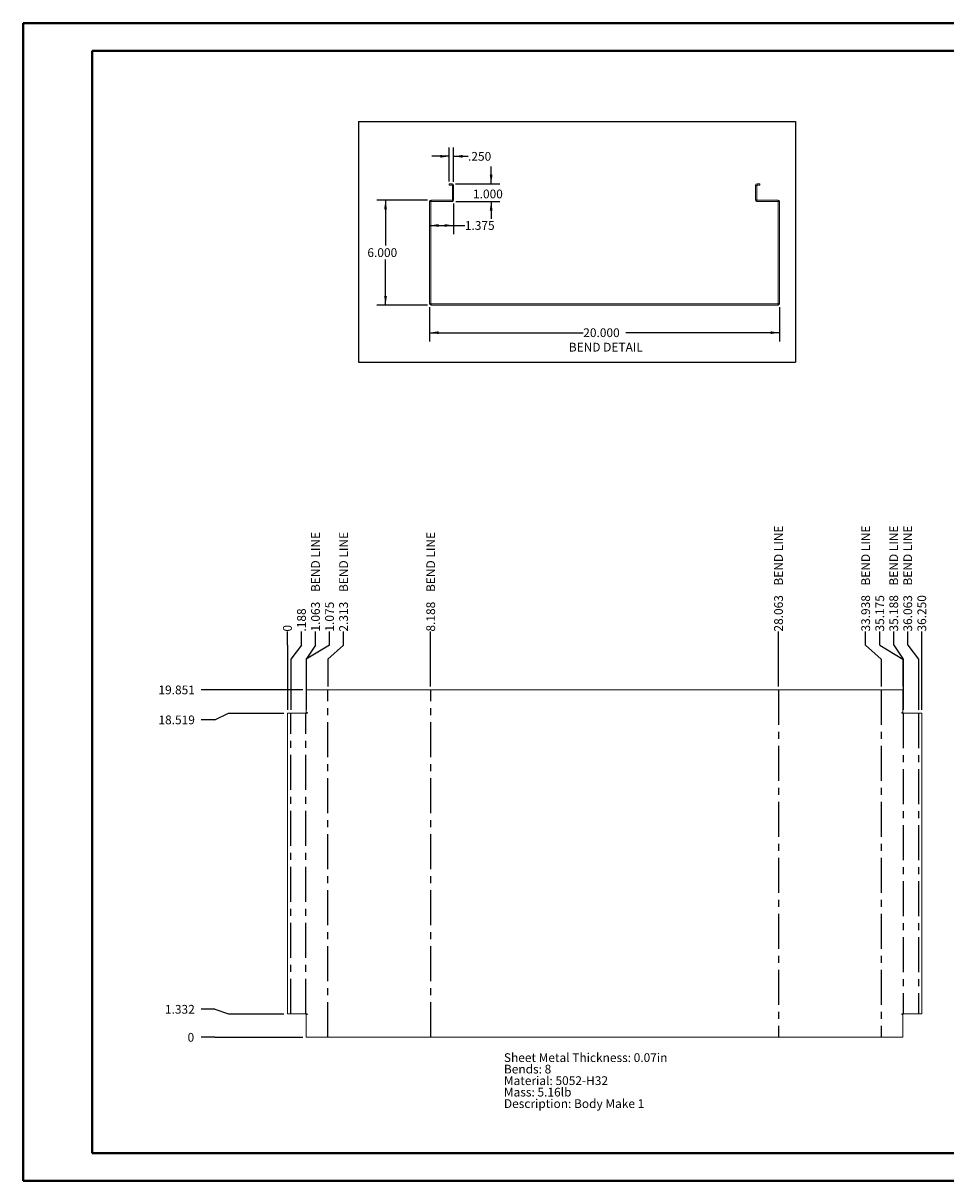
# Paper-space layout 'Sheet3' of a CAD drawing. Units: inches. Extents: x 0 to 23.4, y 0 to 16.5.
# Drawn here: x 0 to 13.2, y 0 to 16.5 of the extents above; entities that cross this region are included whole.
import ezdxf

# ---------------------------------------------------------------- set-up
doc = ezdxf.new("R2010")
doc.units = ezdxf.units.IN
doc.header["$MEASUREMENT"] = 0
doc.linetypes.add('CENTERX2', pattern=[0.8, 0.5, -0.1, 0.1, -0.1])
doc.layers.add('DIM', color=7, linetype='Continuous')
doc.styles.add('SLDTEXTSTYLE0', font='TXT', dxfattribs={"width": 0.75})
doc.dimstyles.new('SLDDIMSTYLE16', dxfattribs={"dimtxt": 0.125, "dimasz": 0.13, "dimexe": 0, "dimexo": 0.0625, "dimgap": 0.03125, "dimtad": 0, "dimtih": 1, "dimtoh": 1, "dimdec": 0, "dimlfac": 4, "dimrnd": 1e-09, "dimzin": 12, "dimdsep": 46, "dimtxsty": 'SLDTEXTSTYLE0', "dimblk1": 'NONE', "dimblk2": 'NONE', "dimsah": 1, "dimcen": 0.09, "dimadec": 0, "dimazin": 3, "dimtfac": 1, "dimtdec": 0, "dimtofl": 0, "dimtmove": 0, "dimatfit": 3, "dimldrblk": 'NONE', "dimfxl": 1, "dimfrac": 2, "dimtolj": 1, "dimtzin": 12, "dimarcsym": 0})
doc.dimstyles.new('SLDDIMSTYLE17', dxfattribs={"dimtxt": 0.125, "dimasz": 0.13, "dimexe": 0, "dimexo": 0.0625, "dimgap": 0.03125, "dimtad": 0, "dimtih": 1, "dimtoh": 1, "dimdec": 3, "dimlfac": 4, "dimrnd": 1e-09, "dimzin": 12, "dimdsep": 46, "dimtxsty": 'SLDTEXTSTYLE0', "dimblk1": 'NONE', "dimblk2": 'NONE', "dimsah": 1, "dimcen": 0.09, "dimadec": 0, "dimazin": 3, "dimtfac": 1, "dimtdec": 3, "dimtofl": 0, "dimtmove": 0, "dimatfit": 3, "dimldrblk": 'NONE', "dimfxl": 1, "dimfrac": 2, "dimtolj": 1, "dimtzin": 12, "dimarcsym": 0})
doc.dimstyles.new('SLDDIMSTYLE18', dxfattribs={"dimtxt": 0.125, "dimasz": 0.13, "dimexe": 0, "dimexo": 0.0625, "dimgap": 0.03125, "dimtad": 0, "dimtih": 1, "dimtoh": 1, "dimdec": 3, "dimlfac": 4, "dimrnd": 1e-09, "dimzin": 4, "dimdsep": 46, "dimtxsty": 'SLDTEXTSTYLE0', "dimblk1": 'NONE', "dimblk2": 'NONE', "dimsah": 1, "dimcen": 0.09, "dimadec": 0, "dimazin": 1, "dimtfac": 1, "dimtdec": 3, "dimtofl": 0, "dimtmove": 0, "dimatfit": 3, "dimldrblk": 'NONE', "dimfxl": 1, "dimfrac": 2, "dimtolj": 1, "dimtzin": 12, "dimarcsym": 0})
doc.dimstyles.new('SLDDIMSTYLE20', dxfattribs={"dimtxt": 0.125, "dimasz": 0.13, "dimexe": 0, "dimexo": 0.0625, "dimgap": 0.03125, "dimtad": 0, "dimtih": 1, "dimtoh": 1, "dimdec": 3, "dimlfac": 4, "dimrnd": 1e-09, "dimzin": 4, "dimdsep": 46, "dimtxsty": 'SLDTEXTSTYLE0', "dimsah": 1, "dimcen": 0.09, "dimadec": 0, "dimazin": 1, "dimtfac": 1, "dimtdec": 3, "dimtofl": 0, "dimtmove": 0, "dimatfit": 3, "dimfxl": 1, "dimfrac": 2, "dimtolj": 1, "dimtzin": 12, "dimarcsym": 0})
doc.dimstyles.new('SLDDIMSTYLE21', dxfattribs={"dimtxt": 0.125, "dimasz": 0.13, "dimexe": 0, "dimexo": 0.0625, "dimgap": 0.03125, "dimtad": 0, "dimtih": 1, "dimtoh": 1, "dimdec": 3, "dimlfac": 4, "dimrnd": 1e-09, "dimzin": 12, "dimdsep": 46, "dimtxsty": 'SLDTEXTSTYLE0', "dimsah": 1, "dimcen": 0.09, "dimadec": 0, "dimazin": 3, "dimtfac": 1, "dimtdec": 3, "dimtofl": 0, "dimtmove": 0, "dimatfit": 3, "dimfxl": 1, "dimfrac": 2, "dimtolj": 1, "dimtzin": 12, "dimarcsym": 0})
doc.dimstyles.new('SLDDIMSTYLE22', dxfattribs={"dimtxt": 0.125, "dimasz": 0.13, "dimexe": 0, "dimexo": 0.0625, "dimgap": 0.03125, "dimtad": 0, "dimtih": 1, "dimtoh": 1, "dimdec": 3, "dimlfac": 4, "dimrnd": 1e-09, "dimzin": 4, "dimdsep": 46, "dimtxsty": 'SLDTEXTSTYLE0', "dimsah": 1, "dimcen": 0.09, "dimadec": 0, "dimazin": 1, "dimtfac": 1, "dimtdec": 3, "dimtmove": 0, "dimatfit": 0, "dimfxl": 1, "dimfrac": 2, "dimtolj": 1, "dimtzin": 12, "dimarcsym": 0})

# ---------------------------------------------------------------- blocks, each defined once
blk = doc.blocks.new('_D_55')
at = {"layer": 'DIM'}
for p, q in [((2.743, 2.059), (2.546, 2.059)), ((2.743, 2.059), (2.939, 2.059)), ((2.939, 2.059), (3.997, 2.059))]:
    blk.add_line(p, q, dxfattribs=at)
at = {"layer": 'DIM', "insert": (2.352, 2.121, 0.001), "char_height": 0.125, "attachment_point": 1, "style": 'SLDTEXTSTYLE0'}
blk.add_mtext('0', dxfattribs=at)
blk = doc.blocks.new('_NONE')
blk = doc.blocks.new('_D_56')
at = {"layer": 'DIM'}
for p, q in [((2.743, 2.46), (2.546, 2.46)), ((2.743, 2.46), (2.939, 2.392)), ((2.939, 2.392), (3.728, 2.392))]:
    blk.add_line(p, q, dxfattribs=at)
at = {"layer": 'DIM', "insert": (2.029, 2.521, 0.001), "char_height": 0.125, "attachment_point": 1, "style": 'SLDTEXTSTYLE0'}
blk.add_mtext('1.332', dxfattribs=at)
blk = doc.blocks.new('_D_57')
at = {"layer": 'DIM'}
for p, q in [((2.743, 6.593), (2.939, 6.688)), ((2.939, 6.688), (3.728, 6.688)), ((2.743, 6.593), (2.546, 6.593))]:
    blk.add_line(p, q, dxfattribs=at)
at = {"layer": 'DIM', "insert": (1.936, 6.655, 0.001), "char_height": 0.125, "attachment_point": 1, "style": 'SLDTEXTSTYLE0'}
blk.add_mtext('18.519', dxfattribs=at)
blk = doc.blocks.new('_D_58')
at = {"layer": 'DIM'}
blk.add_line((3.997, 7.021), (2.546, 7.021), dxfattribs=at)
at = {"layer": 'DIM', "insert": (1.936, 7.083, 0.001), "char_height": 0.125, "attachment_point": 1, "style": 'SLDTEXTSTYLE0'}
blk.add_mtext('19.851', dxfattribs=at)
blk = doc.blocks.new('_D_59')
at = {"layer": 'DIM'}
for p, q in [((3.778, 7.658), (3.778, 7.854)), ((3.778, 7.658), (3.778, 7.461)), ((3.778, 7.461), (3.778, 6.738))]:
    blk.add_line(p, q, dxfattribs=at)
at = {"layer": 'DIM', "insert": (3.716, 7.854, 0.001), "char_height": 0.125, "attachment_point": 1, "rotation": 90, "style": 'SLDTEXTSTYLE0'}
blk.add_mtext('0', dxfattribs=at)
blk = doc.blocks.new('_D_60')
at = {"layer": 'DIM'}
for p, q in [((3.979, 7.658), (3.979, 7.854)), ((3.979, 7.658), (3.825, 7.461)), ((3.825, 7.461), (3.825, 6.738))]:
    blk.add_line(p, q, dxfattribs=at)
at = {"layer": 'DIM', "insert": (3.917, 7.854, 0.001), "char_height": 0.125, "attachment_point": 1, "rotation": 90, "style": 'SLDTEXTSTYLE0'}
blk.add_mtext('.188', dxfattribs=at)
blk = doc.blocks.new('_D_61')
at = {"layer": 'DIM'}
for p, q in [((4.179, 7.658), (4.179, 7.854)), ((4.179, 7.658), (4.044, 7.461)), ((4.044, 7.461), (4.044, 6.738))]:
    blk.add_line(p, q, dxfattribs=at)
at = {"layer": 'DIM', "char_height": 0.125, "attachment_point": 1, "rotation": 90, "style": 'SLDTEXTSTYLE0'}
for s, insert in [('BEND LINE', (4.117, 8.419, 0.001)), ('1.063', (4.117, 7.854, 0.001))]:
    blk.add_mtext(s, dxfattribs=dict(at, insert=insert))
blk = doc.blocks.new('_D_62')
at = {"layer": 'DIM'}
for p, q in [((4.38, 7.658), (4.38, 7.854)), ((4.38, 7.658), (4.047, 7.461)), ((4.047, 7.461), (4.047, 7.071))]:
    blk.add_line(p, q, dxfattribs=at)
at = {"layer": 'DIM', "insert": (4.318, 7.854, 0.001), "char_height": 0.125, "attachment_point": 1, "rotation": 90, "style": 'SLDTEXTSTYLE0'}
blk.add_mtext('1.075', dxfattribs=at)
blk = doc.blocks.new('_D_63')
at = {"layer": 'DIM'}
for p, q in [((4.58, 7.658), (4.58, 7.854)), ((4.58, 7.658), (4.356, 7.461)), ((4.356, 7.461), (4.356, 7.071))]:
    blk.add_line(p, q, dxfattribs=at)
at = {"layer": 'DIM', "char_height": 0.125, "attachment_point": 1, "rotation": 90, "style": 'SLDTEXTSTYLE0'}
for s, insert in [('BEND LINE', (4.518, 8.419, 0.001)), ('2.313', (4.518, 7.854, 0.001))]:
    blk.add_mtext(s, dxfattribs=dict(at, insert=insert))
blk = doc.blocks.new('_D_64')
at = {"layer": 'DIM'}
blk.add_line((5.825, 7.071), (5.825, 7.854), dxfattribs=at)
at = {"layer": 'DIM', "char_height": 0.125, "attachment_point": 1, "rotation": 90, "style": 'SLDTEXTSTYLE0'}
for s, insert in [('BEND LINE', (5.763, 8.419, 0.001)), ('8.188', (5.763, 7.854, 0.001))]:
    blk.add_mtext(s, dxfattribs=dict(at, insert=insert))
blk = doc.blocks.new('_D_65')
at = {"layer": 'DIM'}
blk.add_line((10.794, 7.071), (10.794, 7.854), dxfattribs=at)
at = {"layer": 'DIM', "char_height": 0.125, "attachment_point": 1, "rotation": 90, "style": 'SLDTEXTSTYLE0'}
for s, insert in [('BEND LINE', (10.732, 8.511, 0.001)), ('28.063', (10.732, 7.854, 0.001))]:
    blk.add_mtext(s, dxfattribs=dict(at, insert=insert))
blk = doc.blocks.new('_D_66')
at = {"layer": 'DIM'}
for p, q in [((12.039, 7.658), (12.039, 7.854)), ((12.039, 7.658), (12.263, 7.461)), ((12.263, 7.461), (12.263, 7.071))]:
    blk.add_line(p, q, dxfattribs=at)
at = {"layer": 'DIM', "char_height": 0.125, "attachment_point": 1, "rotation": 90, "style": 'SLDTEXTSTYLE0'}
for s, insert in [('BEND LINE', (11.977, 8.511, 0.001)), ('33.938', (11.977, 7.854, 0.001))]:
    blk.add_mtext(s, dxfattribs=dict(at, insert=insert))
blk = doc.blocks.new('_D_67')
at = {"layer": 'DIM'}
for p, q in [((12.24, 7.658), (12.24, 7.854)), ((12.24, 7.658), (12.572, 7.461)), ((12.572, 7.461), (12.572, 7.071))]:
    blk.add_line(p, q, dxfattribs=at)
at = {"layer": 'DIM', "insert": (12.178, 7.854, 0.001), "char_height": 0.125, "attachment_point": 1, "rotation": 90, "style": 'SLDTEXTSTYLE0'}
blk.add_mtext('35.175', dxfattribs=at)
blk = doc.blocks.new('_D_68')
at = {"layer": 'DIM'}
for p, q in [((12.44, 7.658), (12.44, 7.854)), ((12.44, 7.658), (12.575, 7.461)), ((12.575, 7.461), (12.575, 6.738))]:
    blk.add_line(p, q, dxfattribs=at)
at = {"layer": 'DIM', "char_height": 0.125, "attachment_point": 1, "rotation": 90, "style": 'SLDTEXTSTYLE0'}
for s, insert in [('BEND LINE', (12.378, 8.511, 0.001)), ('35.188', (12.378, 7.854, 0.001))]:
    blk.add_mtext(s, dxfattribs=dict(at, insert=insert))
blk = doc.blocks.new('_D_69')
at = {"layer": 'DIM'}
for p, q in [((12.64, 7.658), (12.64, 7.854)), ((12.64, 7.658), (12.794, 7.461)), ((12.794, 7.461), (12.794, 6.738))]:
    blk.add_line(p, q, dxfattribs=at)
at = {"layer": 'DIM', "char_height": 0.125, "attachment_point": 1, "rotation": 90, "style": 'SLDTEXTSTYLE0'}
for s, insert in [('BEND LINE', (12.578, 8.511, 0.001)), ('36.063', (12.578, 7.854, 0.001))]:
    blk.add_mtext(s, dxfattribs=dict(at, insert=insert))
blk = doc.blocks.new('_D_70')
at = {"layer": 'DIM'}
blk.add_line((12.841, 6.738), (12.841, 7.854), dxfattribs=at)
at = {"layer": 'DIM', "insert": (12.779, 7.854, 0.001), "char_height": 0.125, "attachment_point": 1, "rotation": 90, "style": 'SLDTEXTSTYLE0'}
blk.add_mtext('36.250', dxfattribs=at)
blk = doc.blocks.new('SW_NOTE_10')
at = {"layer": 'DIM', "color": 0, "char_height": 0.125, "attachment_point": 1, "style": 'SLDTEXTSTYLE0'}
for s, insert in [('Sheet Metal Thickness: 0.07in', (0, 0.161)), ('Bends: 8', (0, -0.003)), ('Material: 5052-H32', (0, -0.168)), ('Mass: 5.16lb', (0, -0.332)), ('Description: Body Make 1', (0, -0.496))]:
    blk.add_mtext(s, dxfattribs=dict(at, insert=insert))
blk = doc.blocks.new('BEND')
at = {"layer": 'DIM', "insert": (0, 0.692), "char_height": 0.625, "attachment_point": 1, "style": 'SLDTEXTSTYLE0'}
blk.add_mtext('BEND DETAIL', dxfattribs=at)
blk = doc.blocks.new('_D_99')
at = {"layer": 'DIM'}
for p, q in [((5.81, 12.489), (5.81, 11.998)), ((10.81, 12.489), (10.81, 11.998)), ((5.81, 12.123), (8.005, 12.123)), ((10.81, 12.123), (8.614, 12.123))]:
    blk.add_line(p, q, dxfattribs=at)
for points in [[(5.81, 12.123), (5.94, 12.103), (5.94, 12.143)], [(10.81, 12.123), (10.68, 12.143), (10.68, 12.103)]]:
    blk.add_solid(points, dxfattribs=at)
at = {"layer": 'DIM', "insert": (8.005, 12.185, 0.001), "char_height": 0.125, "attachment_point": 1, "style": 'SLDTEXTSTYLE0'}
blk.add_mtext('20.000', dxfattribs=at)
blk = doc.blocks.new('_D_100')
at = {"layer": 'DIM'}
for p, q in [((5.781, 14.017), (5.055, 14.017)), ((5.18, 14.017), (5.18, 13.366)), ((5.18, 12.517), (5.18, 13.168)), ((5.781, 12.517), (5.055, 12.517))]:
    blk.add_line(p, q, dxfattribs=at)
for points in [[(5.18, 14.017), (5.16, 13.887), (5.2, 13.887)], [(5.18, 12.517), (5.2, 12.647), (5.16, 12.647)]]:
    blk.add_solid(points, dxfattribs=at)
at = {"layer": 'DIM', "insert": (4.921, 13.329, 0.001), "char_height": 0.125, "attachment_point": 1, "style": 'SLDTEXTSTYLE0'}
blk.add_mtext('6.000', dxfattribs=at)
blk = doc.blocks.new('_D_101')
at = {"layer": 'DIM'}
for p, q in [((6.153, 13.97), (6.153, 13.529)), ((5.81, 13.654), (6.153, 13.654)), ((6.153, 13.654), (6.313, 13.654))]:
    blk.add_line(p, q, dxfattribs=at)
for points in [[(5.81, 13.654), (5.94, 13.634), (5.94, 13.674)], [(6.153, 13.654), (6.023, 13.674), (6.023, 13.634)]]:
    blk.add_solid(points, dxfattribs=at)
at = {"layer": 'DIM', "insert": (6.313, 13.716, 0.001), "char_height": 0.125, "attachment_point": 1, "style": 'SLDTEXTSTYLE0'}
blk.add_mtext('1.375', dxfattribs=at)
blk = doc.blocks.new('_D_102')
at = {"layer": 'DIM'}
for p, q in [((6.091, 14.28), (6.091, 14.767)), ((6.153, 14.276), (6.153, 14.767)), ((6.091, 14.642), (5.841, 14.642)), ((6.153, 14.642), (6.359, 14.642))]:
    blk.add_line(p, q, dxfattribs=at)
for points in [[(6.091, 14.642), (5.961, 14.662), (5.961, 14.622)], [(6.153, 14.642), (6.283, 14.622), (6.283, 14.662)]]:
    blk.add_solid(points, dxfattribs=at)
at = {"layer": 'DIM', "insert": (6.359, 14.704, 0.001), "char_height": 0.125, "attachment_point": 1, "style": 'SLDTEXTSTYLE0'}
blk.add_mtext('.250', dxfattribs=at)
blk = doc.blocks.new('_D_103')
at = {"layer": 'DIM'}
for p, q in [((6.689, 14.248), (6.689, 14.498)), ((6.181, 14.248), (6.814, 14.248)), ((6.185, 13.998), (6.814, 13.998)), ((6.689, 13.998), (6.689, 13.748))]:
    blk.add_line(p, q, dxfattribs=at)
for points in [[(6.689, 14.248), (6.709, 14.378), (6.669, 14.378)], [(6.689, 13.998), (6.669, 13.868), (6.709, 13.868)]]:
    blk.add_solid(points, dxfattribs=at)
at = {"layer": 'DIM', "insert": (6.43, 14.167, 0.001), "char_height": 0.125, "attachment_point": 1, "style": 'SLDTEXTSTYLE0'}
blk.add_mtext('1.000', dxfattribs=at)

psp = doc.layouts.new('Sheet3')

# ---------------------------------------------------------------- linework, layer by layer
at = {"color": 7, "linetype": 'Continuous', "lineweight": 40}
for p, q in [((0.0031, 0.00846), (0.0031, 16.54389)), ((0.0031, 16.54389), (23.38893, 16.54389)), ((0.98736, 0.40216), (0.98736, 16.15019)), ((0.98736, 16.15019), (22.99523, 16.15019)), ((0.98736, 0.40216), (22.99523, 0.40216)), ((0.0031, 0.00846), (23.38893, 0.00846))]:
    psp.add_line(p, q, dxfattribs=at)
at = {"color": 7, "linetype": 'Continuous', "lineweight": 15}
for p, q in [((6.09077, 14.24824), (6.09077, 14.22956)), ((6.09077, 14.24824), (6.13134, 14.24824)), ((6.09077, 14.22956), (6.13134, 14.22956)), ((6.13134, 14.22956), (6.13134, 14.24824)), ((6.13459, 14.22631), (6.15327, 14.22631)), ((6.13459, 14.22631), (6.13459, 14.02016)), ((6.15327, 14.22631), (6.15327, 14.02016)), ((10.46577, 14.02016), (10.46577, 14.22631)), ((10.48444, 14.22631), (10.46577, 14.22631)), ((10.48444, 14.02016), (10.48444, 14.22631)), ((10.48769, 14.22956), (10.48769, 14.24824)), ((10.48769, 14.24824), (10.52827, 14.24824)), ((10.48769, 14.22956), (10.52827, 14.22956)), ((10.52827, 14.24824), (10.52827, 14.22956)), ((5.82819, 13.99499), (5.80952, 13.99499)), ((5.80952, 12.53884), (5.80952, 13.99499)), ((5.82819, 12.53884), (5.82819, 13.99499)), ((5.83144, 13.99824), (5.83144, 14.01691)), ((5.83144, 14.01691), (6.13459, 14.01691)), ((5.83144, 13.99824), (6.13459, 13.99824)), ((6.13459, 14.02016), (6.15327, 14.02016)), ((6.13459, 14.01691), (6.13459, 13.99824)), ((10.48444, 14.02016), (10.46577, 14.02016)), ((10.48444, 14.01691), (10.48444, 13.99824)), ((10.48444, 14.01691), (10.78759, 14.01691)), ((10.48444, 13.99824), (10.78759, 13.99824)), ((10.78759, 13.99824), (10.78759, 14.01691)), ((10.79084, 13.99499), (10.80952, 13.99499)), ((10.79084, 13.99499), (10.79084, 12.53884)), ((10.80952, 13.99499), (10.80952, 12.53884)), ((5.82819, 12.53884), (5.80952, 12.53884)), ((5.83144, 12.53559), (5.83144, 12.51691)), ((5.83144, 12.53559), (10.78759, 12.53559)), ((5.83144, 12.51691), (10.78759, 12.51691)), ((10.78759, 12.53559), (10.78759, 12.51691)), ((10.79084, 12.53884), (10.80952, 12.53884)), ((4.04694, 7.02131), (4.04694, 6.69776)), ((4.04694, 7.02131), (12.57209, 7.02131)), ((12.57209, 6.69776), (12.57209, 7.02131)), ((3.77827, 2.39155), (3.77827, 6.68843)), ((3.77827, 6.68843), (4.05953, 6.68843)), ((4.05953, 6.69776), (4.04694, 6.69776)), ((12.57209, 6.69776), (12.55951, 6.69776)), ((12.55951, 6.68843), (12.84077, 6.68843)), ((12.84077, 6.68843), (12.84077, 2.39155)), ((4.05953, 2.39155), (3.77827, 2.39155)), ((4.04694, 2.38221), (4.04694, 2.05866)), ((4.04694, 2.38221), (4.05953, 2.38221)), ((12.84077, 2.39155), (12.55951, 2.39155)), ((12.55951, 2.38221), (12.57209, 2.38221)), ((12.57209, 2.05866), (12.57209, 2.38221)), ((12.57209, 2.05866), (4.04694, 2.05866))]:
    psp.add_line(p, q, dxfattribs=at)
at = {"color": 7, "linetype": 'CENTERX2'}
for p, q in [((4.35639, 2.05866), (4.35639, 7.02131)), ((5.82514, 2.05866), (5.82514, 7.02131)), ((10.79389, 7.02131), (10.79389, 2.05866)), ((12.26264, 7.02131), (12.26264, 2.05866)), ((3.82514, 2.39155), (3.82514, 6.68843)), ((4.04389, 2.39155), (4.04389, 6.68843)), ((12.57514, 6.68843), (12.57514, 2.39155)), ((12.79389, 6.68843), (12.79389, 2.39155))]:
    psp.add_line(p, q, dxfattribs=at)
at = {"color": 7, "linetype": 'Continuous', "lineweight": 15}
for centre, radius, start, end in [((6.13134, 14.22631), 0.02192, 0, 90), ((6.13134, 14.22631), 0.00325, 0, 90), ((10.48769, 14.22631), 0.02192, 90, 180), ((10.48769, 14.22631), 0.00325, 90, 180), ((5.83144, 13.99499), 0.02192, 90, 180), ((5.83144, 13.99499), 0.00325, 90, 180), ((6.13134, 14.02016), 0.00325, 270, 0), ((6.13134, 14.02016), 0.02193, 278.524518, 0), ((10.48769, 14.02016), 0.02193, 180, 261.475482), ((10.48769, 14.02016), 0.00325, 180, 270), ((10.78759, 13.99499), 0.02192, 0, 90), ((10.78759, 13.99499), 0.00325, 0, 90), ((5.83144, 12.53884), 0.02192, 180, 270), ((5.83144, 12.53884), 0.00325, 180, 270), ((10.78759, 12.53884), 0.02192, 270, 0), ((10.78759, 12.53884), 0.00325, 270, 0), ((4.05953, 6.69309), 0.00467, 270, 90), ((12.55951, 6.69309), 0.00467, 90, 270), ((4.05953, 2.38688), 0.00467, 270, 90), ((12.55951, 2.38688), 0.00467, 90, 270)]:
    psp.add_arc(centre, radius, start, end, dxfattribs=at)
at = {"layer": 'DIM'}
for p, q in [((4.79557, 15.13911), (11.03857, 15.13911)), ((4.79557, 15.13911), (4.79557, 11.69978)), ((11.03857, 15.13911), (11.03857, 11.69978)), ((4.79557, 11.69978), (11.03857, 11.69978))]:
    psp.add_line(p, q, dxfattribs=at)

# ---------------------------------------------------------------- block references
at = {"color": 7, "linetype": 'Continuous', "xscale": 0.2, "yscale": 0.2, "zscale": 0.2}
psp.add_blockref('BEND', (7.79851, 11.84032), dxfattribs=at)
at = {"layer": 'DIM'}
psp.add_blockref('SW_NOTE_10', (6.87137, 1.66998), dxfattribs=at)

# ---------------------------------------------------------------- dimensions: what is measured, and where the dimension line sits
for base, p1, p2, dimstyle, picture, middle in [((6.15327, 14.64194), (6.09077, 14.22956), (6.15327, 14.22631), 'SLDDIMSTYLE22', '_D_102', (6.57166, 14.64194)), ((6.15327, 13.6538), (5.80952, 13.99499), (6.15327, 14.02016), 'SLDDIMSTYLE21', '_D_101', (6.57166, 13.6538)), ((10.80952, 12.12321), (5.80952, 12.53884), (10.80952, 12.53884), 'SLDDIMSTYLE20', '_D_99', (8.30952, 12.12321))]:
    dim = psp.add_linear_dim(base=base, p1=p1, p2=p2, dimstyle=dimstyle, dxfattribs=at)
    dim.commit()
    dim.dimension.update_dxf_attribs({"geometry": picture, "text_midpoint": middle, "dimtype": 160})
for base, p1, p2, dimstyle, picture, middle in [((6.68851, 14.24824), (6.13459, 13.99824), (6.13134, 14.24824), 'SLDDIMSTYLE22', '_D_103', (6.68851, 14.10522)), ((5.1796, 14.01691), (5.83144, 12.51691), (5.83144, 14.01691), 'SLDDIMSTYLE20', '_D_100', (5.1796, 13.26691))]:
    dim = psp.add_linear_dim(base=base, p1=p1, p2=p2, angle=90, dimstyle=dimstyle, dxfattribs=at)
    dim.commit()
    dim.dimension.update_dxf_attribs({"geometry": picture, "text_midpoint": middle, "dimtype": 160})
for feature_location, offset, origin, picture, middle in [((10.79389, 7.02131, 0.00098), (0, 0.83318), (3.77827, 6.68843, 0.00098), '_D_65', (10.79389, 8.58522)), ((12.2626433855, 7.0213127456, 0.000984252), (-0.2235625241, 0.8331788393), (3.7782683855, 6.6884252456, 0.000984252), '_D_66', (12.0390808614, 8.5852207701)), ((12.5751433855, 6.6884252456, 0.000984252), (-0.135218762, 1.1660663393), (3.7782683855, 6.6884252456, 0.000984252), '_D_68', (12.4399246235, 8.5852207701)), ((12.79389, 6.68843, 0.00098), (-0.15355, 1.16607), (3.77827, 6.68843, 0.00098), '_D_69', (12.64035, 8.58522)), ((4.04389, 6.68843, 0.00098), (0.13522, 1.16607), (3.77827, 6.68843, 0.00098), '_D_61', (4.17911, 8.53904)), ((4.35639, 7.02131, 0.00098), (0.22356, 0.83318), (3.77827, 6.68843, 0.00098), '_D_63', (4.57996, 8.53904)), ((5.82514, 7.02131, 0.00098), (0, 0.83318), (3.77827, 6.68843, 0.00098), '_D_64', (5.82514, 8.53904))]:
    dim = psp.add_ordinate_dim(feature_location=feature_location, offset=offset, dtype=1, origin=origin, text='<> BEND LINE', dimstyle='SLDDIMSTYLE17', dxfattribs=at)
    dim.commit()
    dim.dimension.update_dxf_attribs({"geometry": picture, "text_midpoint": middle})
for feature_location, offset, dtype, origin, dimstyle, picture, middle in [((12.57209, 7.02131, 0.00098), (-0.33259, 0.83318), 1, (3.77827, 6.68843, 0.00098), 'SLDDIMSTYLE17', '_D_67', (12.2395, 8.15927)), ((12.84077, 6.68843, 0.00098), (0, 1.16607), 1, (3.77827, 6.68843, 0.00098), 'SLDDIMSTYLE18', '_D_70', (12.84077, 8.15927)), ((4.04694, 7.02131, 0.00098), (0.33259, 0.83318), 1, (3.77827, 6.68843, 0.00098), 'SLDDIMSTYLE17', '_D_62', (4.37953, 8.11309)), ((3.8251433855, 6.6884252456, 0.000984252), (0.153546881, 1.1660663393), 1, (3.7782683855, 6.6884252456, 0.000984252), 'SLDDIMSTYLE17', '_D_60', (3.9786902665, 8.0669047777)), ((3.7782683855, 6.6884252456, 0.000984252), (0, 1.1660663393), 1, (3.7782683855, 6.6884252456, 0.000984252), 'SLDDIMSTYLE16', '_D_59', (3.7782683855, 7.9514533931)), ((4.04694, 7.02131, 0.00098), (-1.50116, 0), 0, (4.04694, 2.05866, 0.00098), 'SLDDIMSTYLE17', '_D_58', (2.24101, 7.02131)), ((3.77827, 6.68843, 0.00098), (-1.23248, -0.09554), 0, (4.04694, 2.05866, 0.00098), 'SLDDIMSTYLE17', '_D_57', (2.24101, 6.59288)), ((3.77827, 2.39155, 0.00098), (-1.23248, 0.06796), 0, (4.04694, 2.05866, 0.00098), 'SLDDIMSTYLE17', '_D_56', (2.28719, 2.45951)), ((4.0469433855, 2.0586627456, 0.000984252), (-1.5011570164, 0), 0, (4.0469433855, 2.0586627456, 0.000984252), 'SLDDIMSTYLE16', '_D_55', (2.4488245609, 2.0586627456))]:
    dim = psp.add_ordinate_dim(feature_location=feature_location, offset=offset, dtype=dtype, origin=origin, dimstyle=dimstyle, dxfattribs=at)
    dim.commit()
    dim.dimension.update_dxf_attribs({"geometry": picture, "text_midpoint": middle})

doc.saveas('drawing.dxf')
